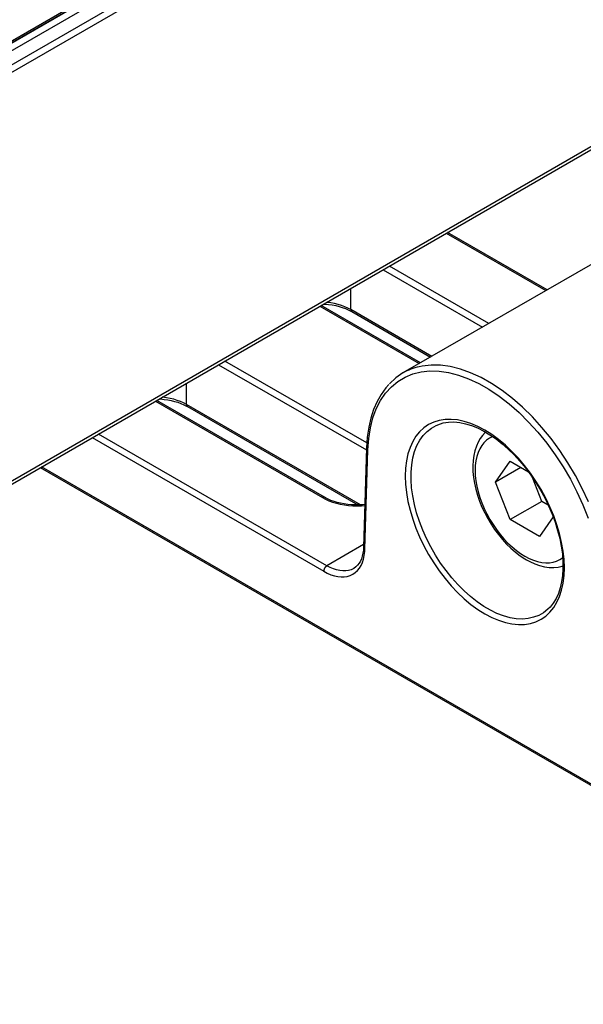
# Model space of a CAD drawing. Units: millimetres. Extents: x -996 to 596, y -419 to 719.
# Drawn here: x 122 to 154, y -150 to -95 of the extents above; entities that cross this region are included whole.
import ezdxf

# ---------------------------------------------------------------- set-up
doc = ezdxf.new("R2010")
doc.units = ezdxf.units.MM

msp = doc.modelspace()

# ---------------------------------------------------------------- linework, layer by layer
at = {"color": 7, "linetype": 'Continuous'}
for p, q in [((218.278, -40.011), (68.892, -126.258)), ((69.901, -125.651), (218.266, -39.993)), ((218.224, -39.932), (69.953, -125.536)), ((69.069, -126.564), (218.475, -40.305)), ((218.859, -40.9), (69.776, -126.972)), ((69.953, -127.278), (219.047, -41.2)), ((224.99, -60.631), (70.901, -149.593)), ((71.317, -149.522), (225.005, -60.791)), ((162.911, -103.057), (143.465, -114.283)), ((145.887, -106.469), (151.443, -109.677)), ((151.516, -109.635), (145.96, -106.427)), ((148.261, -111.515), (142.705, -108.307)), ((142.351, -108.511), (147.907, -111.719)), ((140.548, -110.736), (140.548, -109.552)), ((138.815, -110.552), (144.372, -113.76)), ((144.445, -113.718), (138.889, -110.51)), ((145.079, -113.352), (140.548, -110.736)), ((140.6, -110.85), (145.006, -113.394)), ((133.159, -113.818), (141.425, -118.59)), ((141.447, -118.195), (133.512, -113.614)), ((131.356, -116.043), (131.356, -114.859)), ((129.623, -115.859), (138.957, -121.248)), ((139.082, -121.236), (129.696, -115.817)), ((141.088, -121.662), (131.356, -116.043)), ((131.408, -116.157), (140.949, -121.666)), ((139.21, -125.069), (126.441, -117.696)), ((126.088, -117.9), (139.034, -125.375)), ((141.429, -118.465), (141.257, -124.03)), ((141.33, -124.14), (141.502, -118.575)), ((148.639, -120.38), (149.456, -119.219)), ((149.456, -119.219), (150.473, -119.806)), ((123.186, -119.576), (154.974, -137.929)), ((154.923, -137.814), (123.259, -119.533)), ((150.054, -119.564), (148.639, -120.38)), ((149.456, -122.485), (148.639, -120.38)), ((151.224, -121.464), (150.708, -120.134)), ((139.077, -121.233), (139.082, -121.236)), ((151.224, -121.464), (149.456, -122.485)), ((151.583, -121.671), (151.224, -121.464)), ((151.089, -123.427), (149.456, -122.485)), ((151.859, -122.332), (151.089, -123.427)), ((141.262, -123.884), (139.21, -125.069))]:
    msp.add_line(p, q, dxfattribs=at)
at = {"color": 7, "linetype": 'Continuous', "flags": 128}
for points in [[(139.032, -110.426), (139.1, -110.43), (139.306, -110.45), (139.507, -110.478), (139.702, -110.516), (139.891, -110.563), (140.072, -110.617), (140.243, -110.679), (140.404, -110.748), (140.552, -110.824), (140.6, -110.85)], [(143.465, -114.283), (143.069, -114.554), (142.713, -114.885), (142.708, -114.889)], [(142.67, -114.92), (142.5, -115.116), (142.239, -115.481), (142.012, -115.886), (141.82, -116.33), (141.665, -116.81), (141.548, -117.322), (141.469, -117.865), (141.429, -118.465)], [(129.84, -115.733), (129.908, -115.737), (130.113, -115.757), (130.314, -115.786), (130.51, -115.823), (130.699, -115.87), (130.88, -115.924), (131.051, -115.986), (131.211, -116.056), (131.36, -116.131), (131.408, -116.157)], [(151.56, -127.501), (151.319, -127.69), (151.054, -127.84), (150.767, -127.949), (150.461, -128.017), (150.137, -128.044), (149.798, -128.028), (149.448, -127.97), (149.087, -127.871), (148.72, -127.732), (148.348, -127.552), (147.976, -127.335), (147.604, -127.081), (147.238, -126.792), (146.878, -126.471), (146.529, -126.12), (146.192, -125.741), (145.87, -125.339), (145.566, -124.914), (145.282, -124.472), (145.019, -124.014), (144.781, -123.546), (144.569, -123.07), (144.385, -122.589), (144.229, -122.108), (144.103, -121.63), (144.009, -121.16), (143.946, -120.699), (143.915, -120.253), (143.917, -119.823), (143.952, -119.415), (144.018, -119.03), (144.117, -118.671), (144.246, -118.343), (144.405, -118.045), (144.594, -117.782), (144.809, -117.556), (145.05, -117.367), (145.315, -117.217), (145.567, -117.118)], [(145.567, -117.118), (145.706, -117.079), (146.005, -117.031), (146.315, -117.022), (146.635, -117.052), (146.963, -117.119), (147.297, -117.221), (147.637, -117.359), (147.98, -117.531), (148.326, -117.736), (148.671, -117.974), (149.014, -118.243), (149.353, -118.542), (149.684, -118.868), (150.005, -119.219), (150.315, -119.594), (150.61, -119.989), (150.889, -120.403), (151.149, -120.831), (151.388, -121.271), (151.606, -121.719), (151.8, -122.173), (151.969, -122.629), (152.111, -123.084), (152.227, -123.534), (152.315, -123.977), (152.375, -124.409), (152.406, -124.827), (152.41, -125.228), (152.385, -125.609), (152.333, -125.969), (152.255, -126.304), (152.151, -126.614), (152.021, -126.896), (151.866, -127.151), (151.685, -127.377), (151.56, -127.501)], [(148.091, -117.596), (148.066, -117.62), (147.919, -117.777), (147.786, -117.956), (147.669, -118.158), (147.568, -118.382), (147.487, -118.628), (147.426, -118.896), (147.386, -119.182), (147.37, -119.484), (147.378, -119.798), (147.408, -120.122), (147.461, -120.451), (147.535, -120.784), (147.631, -121.118), (147.746, -121.451), (147.88, -121.781), (148.032, -122.106), (148.2, -122.424), (148.385, -122.734), (148.584, -123.033), (148.796, -123.32), (149.021, -123.592), (149.257, -123.849), (149.502, -124.088), (149.757, -124.307), (150.018, -124.505), (150.285, -124.681), (150.363, -124.727)], [(148.48, -117.842), (148.302, -117.929), (148.14, -118.042), (147.993, -118.18), (147.864, -118.342), (147.753, -118.526), (147.661, -118.732), (147.589, -118.957), (147.538, -119.201), (147.507, -119.46), (147.498, -119.734), (147.509, -120.02), (147.542, -120.316), (147.595, -120.619), (147.669, -120.928), (147.762, -121.24), (147.875, -121.552), (148.006, -121.863), (148.154, -122.169), (148.318, -122.469), (148.497, -122.761), (148.69, -123.041), (148.895, -123.309), (149.11, -123.561), (149.334, -123.796), (149.565, -124.013), (149.802, -124.209), (150.042, -124.383), (150.272, -124.527)], [(139.077, -121.233), (139.065, -121.228), (139.052, -121.225), (139.039, -121.224), (139.025, -121.225), (139.01, -121.227), (138.995, -121.231), (138.98, -121.236), (138.965, -121.244), (138.957, -121.248)], [(138.957, -121.248), (139.134, -121.342), (139.324, -121.426), (139.527, -121.5), (139.739, -121.564), (139.961, -121.617), (140.19, -121.659), (140.424, -121.689), (140.662, -121.707), (140.902, -121.713), (141.141, -121.707), (141.329, -121.694)], [(141.331, -121.647), (141.204, -121.657), (140.997, -121.666), (140.789, -121.666), (140.582, -121.656), (140.377, -121.636), (140.175, -121.608), (139.98, -121.57), (139.791, -121.523), (139.61, -121.469), (139.439, -121.407), (139.278, -121.338), (139.13, -121.262), (139.082, -121.236)], [(141.257, -124.03), (141.248, -124.187), (141.224, -124.361), (141.189, -124.522), (141.142, -124.67), (141.083, -124.805), (141.013, -124.927), (140.93, -125.035), (140.834, -125.13), (140.722, -125.21), (140.708, -125.218)], [(139.21, -125.069), (139.195, -125.078), (139.18, -125.089), (139.165, -125.102), (139.15, -125.116), (139.136, -125.131), (139.122, -125.147), (139.109, -125.164), (139.097, -125.182), (139.085, -125.2), (139.075, -125.22), (139.066, -125.239), (139.057, -125.259), (139.05, -125.279), (139.044, -125.299), (139.04, -125.318), (139.036, -125.338), (139.034, -125.357), (139.034, -125.375)]]:
    msp.add_lwpolyline(points, dxfattribs=at)
at = {"color": 7, "linetype": 'Continuous', "extrusion": (0, 0, -1), "flags": 128}
for points in [[(-140.548, -110.736), (-140.387, -110.651), (-140.214, -110.574), (-140.03, -110.506), (-139.837, -110.448), (-139.635, -110.4), (-139.427, -110.362), (-139.214, -110.335), (-139.195, -110.333)], [(-140.548, -110.736), (-140.549, -110.753), (-140.551, -110.77), (-140.554, -110.785), (-140.559, -110.799), (-140.565, -110.813), (-140.572, -110.824), (-140.58, -110.834), (-140.589, -110.843), (-140.6, -110.85)], [(-153.83, -121.495), (-153.488, -120.748), (-153.105, -120.015), (-152.685, -119.301), (-152.231, -118.611), (-151.746, -117.95), (-151.235, -117.325), (-150.7, -116.739), (-150.147, -116.197), (-149.579, -115.702), (-149, -115.26), (-148.416, -114.873), (-147.83, -114.544), (-147.247, -114.276), (-146.671, -114.07), (-146.107, -113.929), (-145.559, -113.852), (-145.032, -113.842), (-144.528, -113.898), (-144.368, -113.931)], [(-141.502, -118.575), (-141.546, -117.944), (-141.641, -117.349), (-141.784, -116.793), (-141.974, -116.282), (-142.211, -115.819), (-142.492, -115.408), (-142.815, -115.052), (-143.178, -114.753), (-143.578, -114.514), (-144.012, -114.336), (-144.476, -114.222), (-144.968, -114.171), (-145.483, -114.185), (-146.017, -114.263), (-146.567, -114.404), (-147.128, -114.608), (-147.696, -114.873), (-148.267, -115.196), (-148.836, -115.577), (-149.398, -116.01), (-149.951, -116.494), (-150.489, -117.025), (-151.008, -117.598), (-151.505, -118.209), (-151.975, -118.853), (-152.415, -119.527), (-152.822, -120.224), (-153.193, -120.939), (-153.524, -121.666), (-153.814, -122.401)], [(-131.356, -116.043), (-131.195, -115.958), (-131.022, -115.881), (-130.838, -115.814), (-130.645, -115.755), (-130.443, -115.707), (-130.235, -115.669), (-130.022, -115.642), (-130.002, -115.64)], [(-131.356, -116.043), (-131.356, -116.06), (-131.358, -116.077), (-131.362, -116.092), (-131.366, -116.107), (-131.372, -116.12), (-131.379, -116.131), (-131.388, -116.142), (-131.397, -116.15), (-131.408, -116.157)], [(-141.429, -118.465), (-141.429, -118.478), (-141.432, -118.491), (-141.436, -118.504), (-141.442, -118.517), (-141.45, -118.529), (-141.46, -118.541), (-141.471, -118.552), (-141.484, -118.563), (-141.499, -118.573), (-141.502, -118.575)], [(-139.034, -125.375), (-139.234, -125.48), (-139.433, -125.565), (-139.629, -125.628), (-139.82, -125.668), (-140.005, -125.687), (-140.183, -125.683), (-140.352, -125.656), (-140.511, -125.607), (-140.659, -125.536), (-140.794, -125.443), (-140.916, -125.33), (-141.024, -125.197), (-141.117, -125.045), (-141.193, -124.875), (-141.254, -124.689), (-141.297, -124.489), (-141.323, -124.274), (-141.33, -124.14)], [(-141.257, -124.03), (-141.258, -124.043), (-141.26, -124.056), (-141.265, -124.069), (-141.271, -124.081), (-141.279, -124.094), (-141.288, -124.106), (-141.3, -124.117), (-141.313, -124.128), (-141.327, -124.138), (-141.33, -124.14)], [(-150.272, -124.527), (-150.514, -124.654), (-150.754, -124.756), (-150.99, -124.832), (-151.221, -124.882), (-151.445, -124.904), (-151.66, -124.899), (-151.864, -124.866), (-152.056, -124.807), (-152.234, -124.721), (-152.391, -124.615)], [(-150.363, -124.727), (-150.555, -124.831), (-150.828, -124.955), (-151.102, -125.052), (-151.373, -125.119), (-151.637, -125.155), (-151.891, -125.162), (-152.131, -125.14), (-152.356, -125.091), (-152.409, -125.075)], [(-140.708, -125.218), (-140.571, -125.284), (-140.424, -125.329), (-140.268, -125.353), (-140.104, -125.356), (-139.933, -125.339), (-139.756, -125.301), (-139.575, -125.243), (-139.392, -125.164), (-139.21, -125.069)]]:
    msp.add_lwpolyline(points, dxfattribs=at)
at = {"color": 7, "linetype": 'Continuous', "flags": 128}
msp.add_lwpolyline([(151.182, -128.058), (151.445, -127.879), (151.681, -127.66), (151.889, -127.403), (152.068, -127.109), (152.217, -126.781), (152.333, -126.421), (152.417, -126.032), (152.468, -125.618), (152.485, -125.18), (152.468, -124.723), (152.417, -124.249), (152.333, -123.763), (152.217, -123.269), (152.068, -122.769), (151.889, -122.269), (151.681, -121.771), (151.445, -121.279), (151.183, -120.797), (150.897, -120.33), (150.589, -119.879), (150.262, -119.45), (149.918, -119.044), (149.559, -118.666), (149.189, -118.318), (148.811, -118.002), (148.426, -117.722), (148.038, -117.478), (147.651, -117.274), (147.266, -117.111), (146.888, -116.989), (146.518, -116.91), (146.159, -116.875), (145.815, -116.883), (145.488, -116.934), (145.18, -117.029), (144.894, -117.167), (144.632, -117.346), (144.396, -117.565), (144.188, -117.822), (144.009, -118.116), (143.86, -118.444), (143.744, -118.804), (143.66, -119.193), (143.609, -119.608), (143.592, -120.046), (143.609, -120.503), (143.66, -120.976), (143.744, -121.462), (143.86, -121.956), (144.009, -122.456), (144.188, -122.957), (144.396, -123.455), (144.632, -123.946), (144.894, -124.428), (145.18, -124.896), (145.488, -125.346), (145.815, -125.775), (146.159, -126.181), (146.518, -126.559), (146.888, -126.908), (147.266, -127.223), (147.651, -127.504), (148.038, -127.747), (148.426, -127.951), (148.811, -128.115), (149.189, -128.236), (149.559, -128.315), (149.918, -128.351), (150.262, -128.343), (150.589, -128.291), (150.896, -128.196)], close=True, dxfattribs=at)
at = {"color": 7, "linetype": 'Continuous'}
msp.add_arc((145.071, -117.07), 3.216, 102.6101, 119.9488, dxfattribs=at)

doc.saveas('drawing.dxf')
